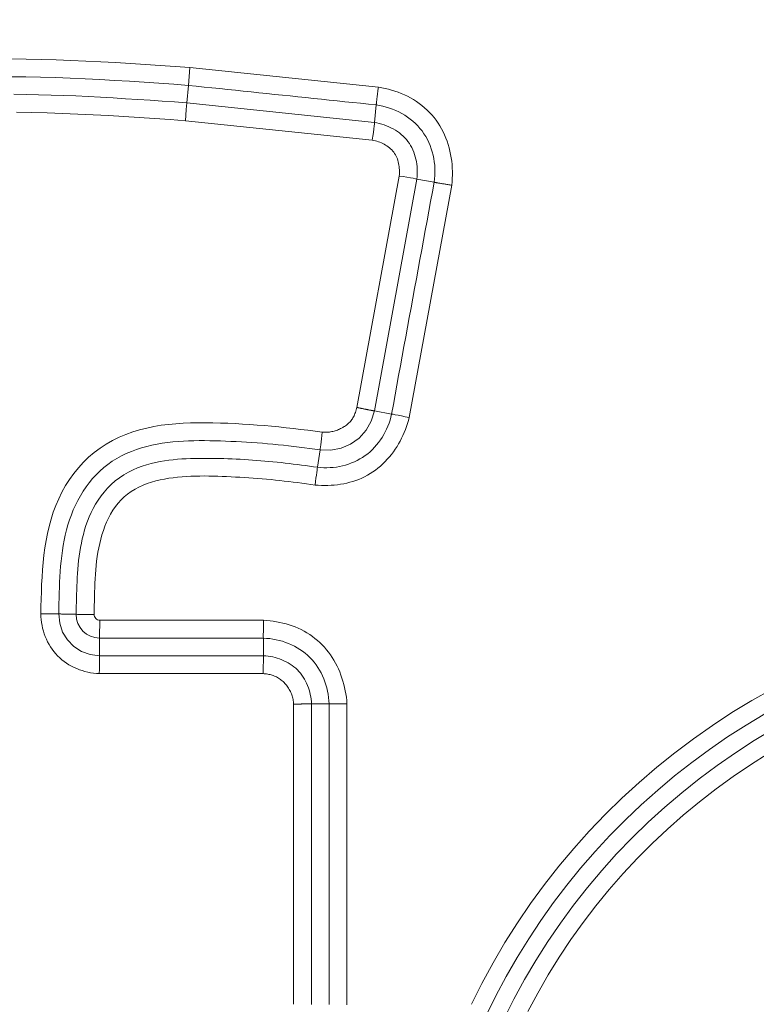
# Model space of a CAD drawing. Units: inches. Extents: x -146 to 149, y 0 to 225.
# Drawn here: x -78 to -77, y 11 to 12 of the extents above; entities that cross this region are included whole.
import ezdxf

# ---------------------------------------------------------------- set-up
doc = ezdxf.new("R2010")
doc.units = ezdxf.units.IN
doc.header["$MEASUREMENT"] = 0
doc.header["$PDMODE"] = 2
doc.header["$PDSIZE"] = 0.03
doc.layers.add('Unnamed [1]', color=7, linetype='Continuous', lineweight=0)
doc.styles.add('CK_TEXT_STYLE_0003', font='times.ttf', dxfattribs={"width": 0.75, "height": 4})
doc.styles.add('CK_TEXT_STYLE_0004', font='txt', dxfattribs={"width": 0.75, "height": 4})
doc.dimstyles.new('KEYCREATOR_DIMSTYLE', dxfattribs={"dimtxt": 4, "dimasz": 4, "dimexe": 1, "dimexo": 1, "dimgap": 1, "dimtad": 0, "dimtih": 1, "dimtoh": 1, "dimdec": 6, "dimzin": 4, "dimdsep": 46, "dimlunit": 5, "dimtxsty": 'CK_TEXT_STYLE_0003', "dimsah": 1, "dimcen": 0, "dimadec": 0, "dimazin": 0, "dimtfac": 1, "dimtdec": 6, "dimtofl": 0, "dimtmove": 0, "dimatfit": 3, "dimfxl": 1, "dimfrac": 2, "dimtolj": 1, "dimtzin": 0, "dimarcsym": 0})

# ---------------------------------------------------------------- blocks, each defined once
blk = doc.blocks.new('*D3')
at = {"layer": 'Defpoints', "color": 0}
for p in [(-107.1189, 99.6032), (-70.2728, 0), (-50.2667, 0)]:
    blk.add_point(p, dxfattribs=at)
at = {"layer": 'Unnamed [1]', "color": 18, "lineweight": -2, "true_color": 0x000000}
for p, q in [((-106.1189, 99.6032), (-49.2667, 99.6032)), ((-50.2667, 95.6032), (-50.2667, 54.669)), ((-50.2667, 4), (-50.2667, 42.1809)), ((-69.2728, 0), (-49.2667, 0))]:
    blk.add_line(p, q, dxfattribs=at)
at = {"layer": 'Unnamed [1]', "color": 18, "true_color": 0x000000}
for points in [[(-49.6001, 95.6032), (-50.9334, 95.6032), (-50.2667, 99.6032)], [(-50.9334, 4), (-49.6001, 4), (-50.2667, 0)]]:
    blk.add_solid(points, dxfattribs=at)
at = {"layer": 'Unnamed [1]', "color": 18, "lineweight": 0, "true_color": 0x000000, "insert": (-50.2667, 48.425), "char_height": 4, "attachment_point": 5, "line_spacing_factor": 0.96, "style": 'CK_TEXT_STYLE_0004'}
blk.add_mtext('\\A1;101"\\P{OAH}', dxfattribs=at)

msp = doc.modelspace()

# ---------------------------------------------------------------- linework, layer by layer
at = {"layer": 'Unnamed [1]', "color": 18, "linetype": 'Continuous', "lineweight": 0, "true_color": 0x000000}
for p, q in [((-77.3582213, 12.4061646), (-77.3603087, 12.3821033)), ((-77.1044744, 12.3797507), (-77.3582213, 12.4061646)), ((-77.3623456, 12.3586246), (-77.3603087, 12.3821033)), ((-77.3623456, 12.3586246), (-77.3631176, 12.3497276)), ((-77.1097443, 12.3323299), (-77.3623456, 12.3586246)), ((-77.3631176, 12.3497276), (-77.3644334, 12.3345633)), ((-77.1097442, 12.3323305), (-77.1073046, 12.3557664)), ((-77.1126057, 12.3083491), (-77.3644334, 12.3345633)), ((-77.0763897, 12.2599892), (-77.1335536, 11.9485044)), ((-77.0525727, 12.2559876), (-77.1098631, 11.9438132)), ((-77.0525721, 12.2559874), (-77.0293966, 12.2517343)), ((-77.0629909, 11.9348975), (-77.0055849, 12.2477017)), ((-77.1098631, 11.9438132), (-77.086687, 11.9395599)), ((-77.1830037, 11.8913219), (-77.1864631, 11.8679277)), ((-77.2590766, 11.661938), (-77.4795874, 11.661938)), ((-77.480003, 11.614227), (-77.480003, 11.6377896)), ((-77.2593928, 11.614227), (-77.2593928, 11.6377896)), ((-77.2593928, 11.6142264), (-77.480003, 11.6142264)), ((-77.2597388, 11.5900783), (-77.4803234, 11.5900783)), ((-77.218576, 11.1448375), (-77.218576, 11.5489155)), ((-77.1944278, 11.1444915), (-77.1944278, 11.5492615)), ((-77.1944273, 11.5492615), (-77.1708647, 11.5492615)), ((-77.1708647, 11.5492615), (-77.1708647, 11.1444915)), ((-77.1467162, 11.5495776), (-77.1467162, 11.1441753))]:
    msp.add_line(p, q, dxfattribs=at)
at = {"layer": 'Unnamed [1]', "color": 18, "linetype": 'Continuous', "lineweight": 0}
for points in [[(-77.5987978, 12.4176677), (-77.5787293, 12.4174485), (-77.5586599, 12.4170379), (-77.5385909, 12.416453), (-77.5185237, 12.4157108), (-77.4984597, 12.4148285), (-77.4784004, 12.4138231), (-77.4583472, 12.4127118), (-77.4383014, 12.4115116), (-77.4182645, 12.4102397), (-77.3982379, 12.4089132), (-77.378223, 12.4075491), (-77.3582213, 12.4061646)], [(-77.3603087, 12.3821033), (-77.3801443, 12.3835517), (-77.400007, 12.3849687), (-77.419892, 12.3863378), (-77.4397945, 12.3876425), (-77.4597096, 12.3888663), (-77.4796324, 12.3899928), (-77.4995582, 12.3910054), (-77.519482, 12.3918878), (-77.539399, 12.3926233), (-77.5593043, 12.3931956), (-77.5791932, 12.3935881), (-77.5990606, 12.3937844)], [(-77.5955502, 12.3701106), (-77.5787791, 12.3699144), (-77.5620244, 12.3695768), (-77.5452865, 12.3691091), (-77.5285656, 12.3685228), (-77.511862, 12.367829), (-77.4951758, 12.3670392), (-77.4785074, 12.3661647), (-77.4618569, 12.3652169), (-77.4452247, 12.364207), (-77.4286109, 12.3631465), (-77.4120159, 12.3620467), (-77.3954398, 12.3609188), (-77.378883, 12.3597743), (-77.3623456, 12.3586246)], [(-77.1073046, 12.3557664), (-77.1178462, 12.3568658), (-77.1283879, 12.3579648), (-77.1389296, 12.3590636), (-77.1494713, 12.360162), (-77.1600131, 12.3612602), (-77.1705549, 12.3623581), (-77.1810967, 12.3634558), (-77.1916385, 12.3645532), (-77.2021803, 12.3656505), (-77.2127222, 12.3667476), (-77.2232641, 12.3678446), (-77.233806, 12.3689415), (-77.2443479, 12.3700383), (-77.2548898, 12.371135), (-77.2654317, 12.3722317), (-77.2759736, 12.3733283), (-77.2865155, 12.3744249), (-77.2970574, 12.3755216), (-77.3075993, 12.3766183), (-77.3181412, 12.3777151), (-77.3286831, 12.378812), (-77.339225, 12.3799089), (-77.3497669, 12.381006), (-77.3603087, 12.3821033)], [(-77.1073046, 12.3557664), (-77.1072842, 12.3561589), (-77.1072514, 12.3566273), (-77.1072066, 12.3571685), (-77.1071503, 12.3577793), (-77.1070833, 12.3584565), (-77.1070059, 12.359197), (-77.1069188, 12.3599977), (-77.1068225, 12.3608553), (-77.1067175, 12.3617667), (-77.1066044, 12.3627288), (-77.1064837, 12.3637385), (-77.106356, 12.3647925), (-77.1062218, 12.3658876), (-77.1060817, 12.3670208), (-77.1059362, 12.3681889), (-77.1057859, 12.3693888), (-77.1056312, 12.3706172), (-77.1054728, 12.371871), (-77.1053112, 12.373147), (-77.105147, 12.3744422), (-77.1049806, 12.3757533), (-77.1048127, 12.3770772), (-77.1046438, 12.3784107), (-77.1044744, 12.3797507)], [(-77.0055849, 12.2477017), (-77.0051595, 12.2522907), (-77.0048807, 12.2568989), (-77.00475, 12.2615193), (-77.0047691, 12.2661448), (-77.0049394, 12.2707684), (-77.0052626, 12.2753831), (-77.0057401, 12.2799819), (-77.0063736, 12.2845578), (-77.0071647, 12.2891037), (-77.0081148, 12.2936127), (-77.0092255, 12.2980776), (-77.0104985, 12.3024915), (-77.0119352, 12.3068474), (-77.0135372, 12.3111383), (-77.0153062, 12.315357), (-77.0172435, 12.3194967), (-77.0193509, 12.3235502), (-77.0216299, 12.3275106), (-77.0240819, 12.3313709), (-77.0267087, 12.335124), (-77.02951, 12.3387629), (-77.0324783, 12.342281), (-77.0356047, 12.3456714), (-77.0388799, 12.3489276), (-77.0422949, 12.3520428), (-77.0458404, 12.3550103), (-77.0495075, 12.3578234), (-77.0532869, 12.3604754), (-77.0571695, 12.3629596), (-77.0611461, 12.3652693), (-77.0652082, 12.3674003), (-77.0693484, 12.3693582), (-77.0735601, 12.3711509), (-77.0778364, 12.3727865), (-77.0821707, 12.3742731), (-77.0865561, 12.3756186), (-77.090986, 12.3768311), (-77.0954535, 12.3779186), (-77.0999519, 12.3788891), (-77.1044744, 12.3797507)], [(-77.3644334, 12.3345633), (-77.3850945, 12.335998), (-77.4057633, 12.3374167), (-77.4264391, 12.3387978), (-77.4471209, 12.3401199), (-77.467808, 12.3413614), (-77.4884995, 12.3425009), (-77.5091946, 12.3435167), (-77.5298924, 12.3443874), (-77.5505923, 12.3450915), (-77.5712932, 12.3456074), (-77.5919945, 12.3459137)], [(-77.0293966, 12.2517343), (-77.0288043, 12.2562502), (-77.0284299, 12.2607969), (-77.0282728, 12.265362), (-77.028332, 12.269933), (-77.0286068, 12.2744978), (-77.0290965, 12.2790439), (-77.0298003, 12.2835589), (-77.0307173, 12.2880305), (-77.031847, 12.2924464), (-77.0331884, 12.2967942), (-77.0347409, 12.3010615), (-77.0365035, 12.305236), (-77.0384757, 12.3093053), (-77.0406565, 12.3132571), (-77.0430453, 12.317079), (-77.0456413, 12.3207586), (-77.0484418, 12.324285), (-77.0514371, 12.3276526), (-77.0546155, 12.3308571), (-77.0579654, 12.3338944), (-77.0614751, 12.3367603), (-77.0651331, 12.3394506), (-77.0689277, 12.3419609), (-77.0728471, 12.3442873), (-77.0768799, 12.3464253), (-77.0810144, 12.3483709), (-77.0852389, 12.3501197), (-77.0895418, 12.3516677), (-77.0939114, 12.3530106), (-77.0983362, 12.3541441), (-77.1028045, 12.3550641), (-77.1073046, 12.3557664)], [(-77.0525721, 12.2559874), (-77.0522785, 12.2593175), (-77.0521138, 12.2626698), (-77.0520802, 12.2660348), (-77.0521798, 12.2694031), (-77.0524149, 12.272765), (-77.0527876, 12.2761109), (-77.0533001, 12.2794314), (-77.0539545, 12.2827168), (-77.0547531, 12.2859577), (-77.0556979, 12.2891443), (-77.0567912, 12.2922673), (-77.0580352, 12.295317), (-77.059432, 12.2982839), (-77.0609838, 12.3011584), (-77.0626928, 12.303931), (-77.0645611, 12.3065921), (-77.0665889, 12.3091336), (-77.0687685, 12.3115535), (-77.0710901, 12.3138511), (-77.0735438, 12.316026), (-77.07612, 12.3180774), (-77.0788089, 12.3200049), (-77.0816007, 12.3218078), (-77.0844855, 12.3234855), (-77.0874537, 12.3250374), (-77.0904955, 12.3264631), (-77.0936011, 12.3277617), (-77.0967608, 12.3289329), (-77.0999647, 12.3299759), (-77.103203, 12.3308903), (-77.1064661, 12.3316753), (-77.1097442, 12.3323305)], [(-77.0763897, 12.2599892), (-77.0761954, 12.2621012), (-77.0760805, 12.2642276), (-77.0760468, 12.2663623), (-77.0760959, 12.2684992), (-77.0762298, 12.2706322), (-77.0764502, 12.2727551), (-77.0767588, 12.2748618), (-77.0771574, 12.2769464), (-77.0776477, 12.2790026), (-77.0782317, 12.2810243), (-77.0789109, 12.2830055), (-77.0796873, 12.28494), (-77.0805625, 12.2868218), (-77.0815383, 12.2886447), (-77.0826166, 12.2904026), (-77.083799, 12.2920894), (-77.085086, 12.2937), (-77.0864723, 12.295233), (-77.0879513, 12.2966882), (-77.0895164, 12.298065), (-77.091161, 12.2993632), (-77.0928785, 12.3005824), (-77.0946622, 12.3017223), (-77.0965055, 12.3027824), (-77.0984019, 12.3037624), (-77.1003447, 12.3046619), (-77.1023273, 12.3054807), (-77.1043431, 12.3062182), (-77.1063854, 12.3068742), (-77.1084477, 12.3074482), (-77.1105234, 12.30794), (-77.1126057, 12.3083491)], [(-77.086687, 11.9395599), (-77.084299, 11.952567), (-77.0819111, 11.9655741), (-77.0795232, 11.9785813), (-77.0771355, 11.9915884), (-77.0747477, 12.0045956), (-77.0723601, 12.0176027), (-77.0699725, 12.0306099), (-77.0675851, 12.0436171), (-77.0651976, 12.0566243), (-77.0628103, 12.0696315), (-77.060423, 12.0826388), (-77.0580359, 12.095646), (-77.0556488, 12.1086533), (-77.0532618, 12.1216606), (-77.0508748, 12.1346679), (-77.048488, 12.1476752), (-77.0461013, 12.1606825), (-77.0437146, 12.1736898), (-77.041328, 12.1866972), (-77.0389416, 12.1997046), (-77.0365552, 12.212712), (-77.0341689, 12.2257194), (-77.0317827, 12.2387268), (-77.0293966, 12.2517343)], [(-77.0293966, 12.2517343), (-77.0290142, 12.2516434), (-77.0285555, 12.2515431), (-77.0280236, 12.2514339), (-77.0274216, 12.251316), (-77.0267529, 12.2511898), (-77.0260206, 12.2510556), (-77.0252277, 12.2509139), (-77.0243777, 12.2507651), (-77.0234735, 12.2506094), (-77.0225184, 12.2504472), (-77.0215156, 12.2502789), (-77.0204683, 12.2501049), (-77.0193796, 12.2499255), (-77.0182528, 12.2497411), (-77.0170909, 12.2495521), (-77.0158973, 12.2493587), (-77.014675, 12.2491615), (-77.0134273, 12.2489607), (-77.0121573, 12.2487567), (-77.0108682, 12.2485499), (-77.0095633, 12.2483406), (-77.0082456, 12.2481292), (-77.0069185, 12.2479161), (-77.0055849, 12.2477017)], [(-77.1799527, 11.9151939), (-77.1783809, 11.9150678), (-77.176802, 11.9150048), (-77.1752184, 11.9150034), (-77.1736324, 11.9150622), (-77.1720465, 11.9151798), (-77.1704632, 11.9153547), (-77.1688848, 11.9155857), (-77.1673138, 11.9158711), (-77.1657526, 11.9162097), (-77.1642036, 11.9166), (-77.1626693, 11.9170406), (-77.1611521, 11.9175301), (-77.1596544, 11.9180669), (-77.1581786, 11.9186499), (-77.1567272, 11.9192774), (-77.1553026, 11.9199481), (-77.1539072, 11.9206606), (-77.1525435, 11.9214134), (-77.1512138, 11.9222052), (-77.1499207, 11.9230345), (-77.1486664, 11.9238999), (-77.1474535, 11.9248), (-77.1462844, 11.9257334), (-77.1451615, 11.9266985), (-77.1440872, 11.9276942), (-77.1430633, 11.92872), (-77.1420894, 11.9297809), (-77.1411643, 11.9308827), (-77.1402868, 11.9320314), (-77.1394558, 11.9332331), (-77.1386702, 11.9344936), (-77.1379288, 11.935819), (-77.1372305, 11.9372153), (-77.1365742, 11.9386884), (-77.1359587, 11.9402442), (-77.1353837, 11.9418811), (-77.1348521, 11.9435662), (-77.1343674, 11.9452588), (-77.1339334, 11.9469184), (-77.1335536, 11.9485044)], [(-77.1335536, 11.9485044), (-77.1328875, 11.9483656), (-77.1322221, 11.9482272), (-77.1315578, 11.9480892), (-77.1308952, 11.9479518), (-77.1302346, 11.947815), (-77.1295764, 11.9476789), (-77.1289212, 11.9475435), (-77.1282692, 11.947409), (-77.127621, 11.9472755), (-77.126977, 11.9471429), (-77.1263377, 11.9470115), (-77.1257033, 11.9468812), (-77.1250745, 11.9467521), (-77.1244516, 11.9466244), (-77.123835, 11.9464981), (-77.1232253, 11.9463733), (-77.1226227, 11.9462501), (-77.1220278, 11.9461285), (-77.1214409, 11.9460087), (-77.1208626, 11.9458906), (-77.1202932, 11.9457745), (-77.1197332, 11.9456603), (-77.1191831, 11.9455481), (-77.1186431, 11.9454381)], [(-77.1186431, 11.9454381), (-77.1181148, 11.9453311), (-77.1175988, 11.9452276), (-77.1170954, 11.9451278), (-77.1166048, 11.9450315), (-77.1161272, 11.9449387), (-77.115663, 11.9448494), (-77.1152123, 11.9447636), (-77.1147755, 11.9446813), (-77.1143527, 11.9446024), (-77.1139441, 11.944527), (-77.1135502, 11.9444548), (-77.113171, 11.9443861), (-77.1128068, 11.9443207), (-77.1124579, 11.9442585), (-77.1121245, 11.9441997), (-77.1118069, 11.9441441), (-77.1115053, 11.9440917), (-77.11122, 11.9440426), (-77.1109512, 11.9439966), (-77.1106991, 11.9439537), (-77.110464, 11.943914), (-77.1102461, 11.9438773), (-77.1100457, 11.9438437), (-77.1098631, 11.9438132)], [(-77.1896226, 11.8439849), (-77.1853411, 11.8437183), (-77.1810479, 11.8435558), (-77.176749, 11.8435029), (-77.1724501, 11.8435647), (-77.1681572, 11.8437466), (-77.1638761, 11.8440539), (-77.1596128, 11.8444918), (-77.155373, 11.8450656), (-77.1511627, 11.8457806), (-77.1469877, 11.8466422), (-77.142854, 11.8476556), (-77.1387673, 11.8488261), (-77.1347336, 11.8501591), (-77.1307588, 11.8516597), (-77.1268487, 11.8533333), (-77.1230091, 11.855183), (-77.1192448, 11.8572039), (-77.1155607, 11.8593885), (-77.1119616, 11.8617297), (-77.1084523, 11.8642203), (-77.1050376, 11.866853), (-77.1017222, 11.8696206), (-77.0985111, 11.8725158), (-77.0954088, 11.8755315), (-77.0924203, 11.8786603), (-77.0895504, 11.8818951), (-77.0868038, 11.8852286), (-77.0841854, 11.8886537), (-77.0816999, 11.8921629), (-77.0793521, 11.8957493), (-77.0771453, 11.899406), (-77.0750767, 11.9031292), (-77.0731421, 11.9069153), (-77.0713372, 11.9107611), (-77.0696577, 11.9146631), (-77.0680993, 11.9186179), (-77.0666576, 11.9226221), (-77.0653286, 11.9266724), (-77.0641078, 11.9307653), (-77.0629909, 11.9348975)], [(-77.1864631, 11.8679277), (-77.1822468, 11.8675198), (-77.1780102, 11.8672996), (-77.1737632, 11.8672667), (-77.1695157, 11.8674204), (-77.1652779, 11.8677605), (-77.1610597, 11.8682862), (-77.1568711, 11.8689973), (-77.1527221, 11.8698932), (-77.1486227, 11.8709735), (-77.1445828, 11.8722376), (-77.1406126, 11.8736851), (-77.136722, 11.8753155), (-77.1329209, 11.8771283), (-77.1292194, 11.8791231), (-77.1256275, 11.8812993), (-77.1221551, 11.8836566), (-77.1188113, 11.8861928), (-77.1156007, 11.8889003), (-77.1125269, 11.8917697), (-77.1095937, 11.8947916), (-77.1068047, 11.8979567), (-77.1041635, 11.9012558), (-77.1016739, 11.9046794), (-77.0993393, 11.9082183), (-77.0971636, 11.9118631), (-77.0951503, 11.9156045), (-77.0933032, 11.9194333), (-77.0916258, 11.92334), (-77.0901218, 11.9273153), (-77.0887949, 11.9313499), (-77.0876488, 11.9354346), (-77.086687, 11.9395599)], [(-77.5591749, 11.6706357), (-77.5589354, 11.6805093), (-77.5586772, 11.6904053), (-77.5583678, 11.7003138), (-77.5579748, 11.7102246), (-77.5574658, 11.7201277), (-77.5568082, 11.7300131), (-77.5559697, 11.7398708), (-77.5549176, 11.7496908), (-77.5536197, 11.7594629), (-77.5520434, 11.7691772), (-77.5501563, 11.7788237), (-77.5479258, 11.7883922), (-77.5453196, 11.7978728), (-77.5423052, 11.8072555), (-77.5388545, 11.8165243), (-77.5349564, 11.8256402), (-77.5306046, 11.8345582), (-77.5257922, 11.8432334), (-77.5205129, 11.8516207), (-77.5147599, 11.8596753), (-77.5085266, 11.8673522), (-77.5018144, 11.874611), (-77.4946556, 11.8814305), (-77.4870904, 11.8877937), (-77.4791591, 11.893684), (-77.4709019, 11.8990845), (-77.4623589, 11.9039785), (-77.4535706, 11.9083491), (-77.4445732, 11.9121879), (-77.4353888, 11.9155186), (-77.4260355, 11.9183732), (-77.4165314, 11.9207838), (-77.4068947, 11.9227823), (-77.3971436, 11.9244008), (-77.3872962, 11.9256712), (-77.3773706, 11.9266256), (-77.3673851, 11.927296), (-77.3573578, 11.9277143), (-77.3473068, 11.9279125), (-77.3372504, 11.9279228), (-77.3272066, 11.927777), (-77.3171937, 11.9275071), (-77.3072259, 11.9271404), (-77.2973025, 11.9266842), (-77.2874185, 11.9261413), (-77.2775694, 11.9255142), (-77.2677504, 11.9248056), (-77.2579567, 11.9240182), (-77.2481837, 11.9231544), (-77.2384265, 11.9222171), (-77.2286805, 11.9212087), (-77.218941, 11.920132), (-77.2092032, 11.9189895), (-77.1994623, 11.9177839), (-77.1897137, 11.9165178), (-77.1799527, 11.9151939)], [(-77.5350251, 11.6704392), (-77.5348773, 11.6775545), (-77.5347308, 11.6846849), (-77.5345707, 11.6918258), (-77.5343821, 11.6989727), (-77.5341501, 11.706121), (-77.5338597, 11.7132663), (-77.533496, 11.720404), (-77.5330441, 11.7275295), (-77.5324891, 11.7346384), (-77.531816, 11.7417261), (-77.53101, 11.748788), (-77.5300561, 11.7558197), (-77.5289393, 11.7628165), (-77.5276449, 11.7697741), (-77.5261578, 11.7766877), (-77.5244631, 11.7835529), (-77.522546, 11.7903652), (-77.5203914, 11.79712), (-77.5179866, 11.8038101), (-77.5153269, 11.8104175), (-77.5124097, 11.8169216), (-77.5092324, 11.8233016), (-77.5057925, 11.8295369), (-77.5020874, 11.8356069), (-77.4981146, 11.8414908), (-77.4938714, 11.8471679), (-77.4893552, 11.8526176), (-77.4845652, 11.8578209), (-77.4795068, 11.862765), (-77.4741873, 11.8674387), (-77.4686136, 11.871831), (-77.462793, 11.8759307), (-77.4567327, 11.8797267), (-77.4504397, 11.883208), (-77.4439212, 11.8863632), (-77.4371843, 11.8891815), (-77.4303192, 11.8916783), (-77.4234135, 11.8938874), (-77.4164705, 11.8958248), (-77.4094938, 11.8975064), (-77.4024869, 11.8989482), (-77.3954531, 11.900166), (-77.388396, 11.9011758), (-77.3813191, 11.9019935), (-77.3742257, 11.9026351), (-77.3671194, 11.9031165), (-77.3600036, 11.9034536), (-77.3528818, 11.9036624), (-77.3457574, 11.9037588), (-77.3386339, 11.9037588), (-77.3315148, 11.9036782), (-77.3244035, 11.903533), (-77.3173035, 11.9033392), (-77.3102183, 11.9031127), (-77.3031411, 11.9028476), (-77.2960632, 11.9025283), (-77.2889848, 11.9021563), (-77.2819063, 11.9017334), (-77.2748282, 11.901261), (-77.2677507, 11.9007406), (-77.2606742, 11.9001738), (-77.2535991, 11.8995622), (-77.2465258, 11.8989073), (-77.2394546, 11.8982107), (-77.2323858, 11.897474), (-77.2253199, 11.8966985), (-77.2182571, 11.8958861), (-77.2111979, 11.8950381), (-77.2041426, 11.8941561), (-77.1970915, 11.8932417), (-77.1900451, 11.8922964), (-77.1830037, 11.8913219)], [(-77.5114674, 11.6699353), (-77.5113606, 11.6753244), (-77.511264, 11.6807396), (-77.5111681, 11.6861817), (-77.5110631, 11.6916517), (-77.5109396, 11.6971507), (-77.510788, 11.7026797), (-77.5105986, 11.7082396), (-77.5103619, 11.7138314), (-77.5100684, 11.7194561), (-77.5097083, 11.7251147), (-77.5092722, 11.7308082), (-77.5087504, 11.7365375), (-77.5081333, 11.7423037), (-77.5074115, 11.7481078), (-77.5065752, 11.7539507), (-77.5056135, 11.7598313), (-77.50451, 11.7657402), (-77.5032466, 11.7716656), (-77.5018056, 11.7775961), (-77.500169, 11.78352), (-77.4983189, 11.7894257), (-77.4962374, 11.7953015), (-77.4939067, 11.801136), (-77.4913088, 11.8069174), (-77.4884259, 11.8126342), (-77.4852401, 11.8182748), (-77.4817334, 11.8238276), (-77.4778879, 11.8292809), (-77.4736858, 11.8346231), (-77.4691092, 11.8398427), (-77.4641233, 11.8448468), (-77.4587545, 11.8495318), (-77.4530773, 11.8538698), (-77.4471658, 11.8578331), (-77.4410943, 11.8613938), (-77.4349372, 11.8645241), (-77.4287687, 11.8671962), (-77.4226526, 11.8694105), (-77.4165724, 11.8713256), (-77.4105214, 11.8729864), (-77.4045004, 11.8744119), (-77.3985101, 11.8756209), (-77.3925513, 11.8766323), (-77.3866247, 11.8774648), (-77.3807311, 11.8781373), (-77.3748711, 11.8786688), (-77.3690456, 11.8790779), (-77.3632553, 11.8793837), (-77.3575009, 11.8796048), (-77.3517832, 11.8797603), (-77.3461021, 11.8798659), (-77.3404547, 11.8799261), (-77.3348371, 11.8799422), (-77.3292455, 11.8799156), (-77.3236761, 11.8798477), (-77.3181252, 11.87974), (-77.312589, 11.8795938), (-77.3070635, 11.8794105), (-77.3015452, 11.8791915), (-77.2960301, 11.8789382), (-77.2905152, 11.8786519), (-77.2850004, 11.8783335), (-77.2794863, 11.8779837), (-77.2739736, 11.8776031), (-77.2684628, 11.8771926), (-77.2629546, 11.8767528), (-77.2574497, 11.8762844), (-77.2519486, 11.8757882), (-77.2464519, 11.875265), (-77.2409604, 11.8747153), (-77.2354746, 11.87414), (-77.2299951, 11.8735398), (-77.2245227, 11.8729154), (-77.2190578, 11.8722675), (-77.2136011, 11.8715968), (-77.2081533, 11.8709041), (-77.202715, 11.8701901), (-77.1972868, 11.8694555), (-77.1918693, 11.868701), (-77.1864631, 11.8679274)], [(-77.1896226, 11.8439849), (-77.1955506, 11.8448324), (-77.2014826, 11.8456561), (-77.2074184, 11.846455), (-77.213358, 11.847228), (-77.2193011, 11.8479743), (-77.2252477, 11.8486927), (-77.2311978, 11.8493825), (-77.2371511, 11.8500426), (-77.2431076, 11.850672), (-77.2490672, 11.8512697), (-77.2550299, 11.8518348), (-77.2609953, 11.8523664), (-77.2669636, 11.8528634), (-77.2729346, 11.8533248), (-77.2789081, 11.8537498), (-77.2848841, 11.8541373), (-77.2908625, 11.8544864), (-77.2968431, 11.854796), (-77.3028315, 11.8550831), (-77.3088316, 11.8553581), (-77.3148407, 11.8556106), (-77.3208562, 11.85583), (-77.3268756, 11.8560059), (-77.3328962, 11.8561276), (-77.3389156, 11.8561848), (-77.344931, 11.856167), (-77.3509399, 11.8560635), (-77.3569398, 11.855864), (-77.362928, 11.8555578), (-77.3689019, 11.8551346), (-77.374859, 11.8545838), (-77.3807966, 11.8538948), (-77.3867122, 11.8530573), (-77.3926033, 11.8520607), (-77.3984671, 11.8508944), (-77.4043011, 11.8495481), (-77.4100921, 11.8479526), (-77.4158076, 11.846046), (-77.421416, 11.8438281), (-77.4268858, 11.8412989), (-77.4321854, 11.8384584), (-77.4372833, 11.8353064), (-77.442148, 11.8318429), (-77.4467478, 11.8280677), (-77.4510513, 11.8239809), (-77.4550345, 11.8195875), (-77.4587033, 11.8149135), (-77.4620714, 11.8099898), (-77.4651523, 11.8048478), (-77.4679597, 11.7995183), (-77.4705071, 11.7940326), (-77.4728081, 11.7884217), (-77.4748763, 11.7827166), (-77.4767253, 11.7769486), (-77.4783686, 11.7711439), (-77.4798191, 11.7653097), (-77.4810897, 11.7594481), (-77.4821933, 11.7535617), (-77.4831428, 11.7476526), (-77.483951, 11.7417232), (-77.4846308, 11.7357759), (-77.485195, 11.7298129), (-77.4856567, 11.7238366), (-77.4860285, 11.7178493), (-77.4863234, 11.7118534), (-77.4865543, 11.7058511), (-77.4867341, 11.6998447), (-77.4868755, 11.6938367), (-77.4869916, 11.6878293), (-77.4870951, 11.6818248), (-77.4871989, 11.6758256), (-77.4873159, 11.6698339)], [(-77.4803234, 11.5900783), (-77.4842275, 11.5903233), (-77.4881241, 11.5907403), (-77.4920036, 11.5913278), (-77.4958561, 11.5920845), (-77.4996722, 11.5930092), (-77.5034421, 11.5941004), (-77.5071561, 11.5953569), (-77.5108045, 11.5967773), (-77.5143778, 11.5983602), (-77.5178661, 11.6001044), (-77.52126, 11.6020084), (-77.5245495, 11.6040711), (-77.5277252, 11.6062909), (-77.5307773, 11.6086667), (-77.5336962, 11.611197), (-77.5364721, 11.6138805), (-77.5390968, 11.6167144), (-77.5415675, 11.6196903), (-77.5438827, 11.6227979), (-77.5460409, 11.6260274), (-77.5480408, 11.6293687), (-77.5498809, 11.6328118), (-77.5515598, 11.6363466), (-77.5530759, 11.6399632), (-77.5544279, 11.6436515), (-77.5556144, 11.6474015), (-77.5566338, 11.6512031), (-77.5574847, 11.6550464), (-77.5581657, 11.6589213), (-77.5586754, 11.6628179), (-77.5590123, 11.666726), (-77.5591749, 11.6706357)], [(-77.5350251, 11.6704392), (-77.5340438, 11.6704182), (-77.5330624, 11.6703972), (-77.532081, 11.6703761), (-77.5310997, 11.6703551), (-77.5301183, 11.670334), (-77.529137, 11.670313), (-77.5281556, 11.6702919), (-77.5271742, 11.6702708), (-77.5261929, 11.6702497), (-77.5252115, 11.6702287), (-77.5242301, 11.6702076), (-77.5232488, 11.6701866), (-77.5222674, 11.6701655), (-77.5212861, 11.6701445), (-77.5203047, 11.6701235), (-77.5193233, 11.6701025), (-77.518342, 11.6700815), (-77.5173606, 11.6700606), (-77.5163792, 11.6700396), (-77.5153979, 11.6700187), (-77.5144165, 11.6699979), (-77.5134351, 11.669977), (-77.5124538, 11.6699562), (-77.5114724, 11.6699354)], [(-77.1467163, 11.5495776), (-77.1470951, 11.5539545), (-77.1476071, 11.5583248), (-77.1482526, 11.5626821), (-77.1490321, 11.5670204), (-77.1499459, 11.5713333), (-77.1509945, 11.5756147), (-77.1521783, 11.5798584), (-77.1534977, 11.584058), (-77.1549532, 11.5882075), (-77.1565452, 11.5923005), (-77.158274, 11.5963309), (-77.1601402, 11.6002924), (-77.1621441, 11.6041788), (-77.1642862, 11.6079838), (-77.1665669, 11.6117014), (-77.1689865, 11.6153252), (-77.1715456, 11.618849), (-77.1742446, 11.6222666), (-77.1770838, 11.6255718), (-77.1800637, 11.6287583), (-77.1831833, 11.6318202), (-77.1864362, 11.6347523), (-77.1898144, 11.6375496), (-77.1933103, 11.6402072), (-77.1969158, 11.6427201), (-77.2006232, 11.6450834), (-77.2044246, 11.6472922), (-77.2083121, 11.6493415), (-77.2122779, 11.6512263), (-77.2163141, 11.6529417), (-77.2204132, 11.6544851), (-77.2245685, 11.6558626), (-77.2287738, 11.6570828), (-77.2330226, 11.6581543), (-77.2373087, 11.6590856), (-77.2416258, 11.6598853), (-77.2459674, 11.6605618), (-77.2503273, 11.6611237), (-77.2546992, 11.6615796), (-77.2590766, 11.661938)], [(-77.2593928, 11.6377896), (-77.2685849, 11.6377913), (-77.2777769, 11.6377929), (-77.286969, 11.6377943), (-77.2961611, 11.6377956), (-77.3053532, 11.6377967), (-77.3145453, 11.6377977), (-77.3237374, 11.6377986), (-77.3329295, 11.6377992), (-77.3421216, 11.6377998), (-77.3513137, 11.6378002), (-77.3605058, 11.6378004), (-77.3696979, 11.6378005), (-77.37889, 11.6378004), (-77.3880821, 11.6378002), (-77.3972742, 11.6377999), (-77.4064663, 11.6377993), (-77.4156583, 11.6377987), (-77.4248504, 11.6377978), (-77.4340425, 11.6377968), (-77.4432346, 11.6377957), (-77.4524267, 11.6377944), (-77.4616188, 11.637793), (-77.4708109, 11.6377913), (-77.480003, 11.6377896)], [(-77.1708647, 11.5492615), (-77.1710766, 11.5535955), (-77.1714859, 11.5579211), (-77.1720906, 11.562228), (-77.1728886, 11.5665058), (-77.1738778, 11.570744), (-77.1750561, 11.5749324), (-77.1764214, 11.5790604), (-77.1779716, 11.5831178), (-77.1797047, 11.5870942), (-77.1816185, 11.5909791), (-77.183711, 11.5947622), (-77.1859801, 11.5984331), (-77.1884236, 11.6019815), (-77.1910396, 11.6053968), (-77.1938259, 11.6086688), (-77.1967804, 11.6117871), (-77.1998997, 11.6147426), (-77.2031745, 11.6175317), (-77.2065941, 11.6201519), (-77.210148, 11.622601), (-77.2138254, 11.6248767), (-77.2176159, 11.6269765), (-77.2215086, 11.6288981), (-77.2254931, 11.6306393), (-77.2295585, 11.6321976), (-77.2336944, 11.6335707), (-77.2378901, 11.6347563), (-77.2421349, 11.6357521), (-77.2464182, 11.6365556), (-77.2507294, 11.6371646), (-77.2550578, 11.6375767), (-77.2593928, 11.6377896)], [(-77.1944273, 11.5492615), (-77.1946528, 11.5524376), (-77.1950092, 11.5556107), (-77.1954963, 11.5587725), (-77.1961135, 11.561915), (-77.1968606, 11.5650299), (-77.197737, 11.5681091), (-77.1987425, 11.5711444), (-77.1998766, 11.5741277), (-77.2011389, 11.5770508), (-77.2025291, 11.5799055), (-77.2040467, 11.5826837), (-77.2056914, 11.5853771), (-77.2074627, 11.5879777), (-77.2093603, 11.5904773), (-77.2113837, 11.5928676), (-77.2135327, 11.5951406), (-77.2158055, 11.5972893), (-77.2181952, 11.5993122), (-77.2206938, 11.6012088), (-77.2232932, 11.6029789), (-77.2259852, 11.6046222), (-77.2287617, 11.6061382), (-77.2316147, 11.6075266), (-77.234536, 11.6087872), (-77.2375176, 11.6099195), (-77.2405512, 11.6109232), (-77.2436288, 11.6117981), (-77.2467423, 11.6125437), (-77.2498835, 11.6131597), (-77.2530444, 11.6136458), (-77.2562169, 11.6140017), (-77.2593928, 11.614227)], [(-77.259343, 11.6052973), (-77.2593293, 11.6058411), (-77.2593183, 11.6063712), (-77.2593098, 11.6068876), (-77.2593037, 11.6073899), (-77.2592997, 11.607878), (-77.2592977, 11.6083518), (-77.2592975, 11.6088111), (-77.2592988, 11.6092557), (-77.2593016, 11.6096854), (-77.2593057, 11.6101), (-77.2593108, 11.6104994), (-77.2593168, 11.6108835), (-77.2593235, 11.6112519), (-77.2593308, 11.6116046), (-77.2593384, 11.6119413), (-77.2593462, 11.612262), (-77.2593539, 11.6125664), (-77.2593615, 11.6128543), (-77.2593687, 11.6131256), (-77.2593753, 11.6133801), (-77.2593812, 11.6136176), (-77.2593862, 11.6138379), (-77.2593901, 11.6140409), (-77.2593928, 11.6142264)], [(-77.2597388, 11.5900783), (-77.25972, 11.5907577), (-77.2597015, 11.5914362), (-77.2596833, 11.5921135), (-77.2596653, 11.5927891), (-77.2596475, 11.5934625), (-77.25963, 11.5941333), (-77.2596127, 11.5948012), (-77.2595956, 11.5954658), (-77.2595788, 11.5961265), (-77.2595621, 11.596783), (-77.2595455, 11.5974349), (-77.2595292, 11.5980817), (-77.259513, 11.598723), (-77.259497, 11.5993585), (-77.2594811, 11.5999876), (-77.2594654, 11.6006101), (-77.2594497, 11.6012254), (-77.2594342, 11.6018331), (-77.2594188, 11.6024328), (-77.2594035, 11.6030242), (-77.2593883, 11.6036067), (-77.2593731, 11.60418), (-77.259358, 11.6047437), (-77.259343, 11.6052973)], [(-77.218576, 11.5489155), (-77.2186854, 11.5505223), (-77.2188534, 11.5521246), (-77.2190796, 11.5537203), (-77.2193638, 11.5553079), (-77.2197054, 11.5568853), (-77.2201043, 11.5584509), (-77.2205601, 11.5600028), (-77.2210723, 11.5615392), (-77.2216408, 11.5630582), (-77.2222651, 11.5645582), (-77.2229449, 11.5660372), (-77.2236799, 11.5674934), (-77.2244697, 11.5689251), (-77.225314, 11.5703304), (-77.2262124, 11.5717075), (-77.2271646, 11.5730546), (-77.2281702, 11.5743699), (-77.229229, 11.5756516), (-77.2303405, 11.5768979), (-77.2315045, 11.5781069), (-77.2327068, 11.5792637), (-77.2339334, 11.5803551), (-77.2351839, 11.5813824), (-77.236458, 11.5823465), (-77.2377551, 11.5832487), (-77.2390751, 11.5840898), (-77.2404175, 11.5848712), (-77.2417819, 11.5855938), (-77.243168, 11.5862587), (-77.2445754, 11.586867), (-77.2460037, 11.5874198), (-77.2474525, 11.5879183), (-77.2489216, 11.5883634), (-77.2504104, 11.5887563), (-77.2519187, 11.5890981), (-77.2534461, 11.5893899), (-77.2549922, 11.5896327), (-77.2565565, 11.5898276), (-77.2581389, 11.5899758), (-77.2597388, 11.5900783)], [(-76.5742988, 11.5692073), (-76.6015933, 11.5538002), (-76.62835, 11.5375223), (-76.6545468, 11.5203908), (-76.6801618, 11.5024233), (-76.705173, 11.483637), (-76.7295583, 11.4640494), (-76.7532957, 11.4436778), (-76.7763633, 11.4225395), (-76.798739, 11.4006521), (-76.8204008, 11.3780328), (-76.8413267, 11.354699), (-76.861494, 11.3306686), (-76.8808775, 11.3059619), (-76.8994511, 11.2805997), (-76.9171889, 11.2546027), (-76.934065, 11.2279918), (-76.9500534, 11.2007876), (-76.9651125, 11.1730263), (-76.9791397, 11.1448221)], [(-77.218576, 11.5489155), (-77.2178966, 11.5489342), (-77.217218, 11.5489527), (-77.2165408, 11.548971), (-77.2158652, 11.548989), (-77.2151918, 11.5490067), (-77.2145209, 11.5490242), (-77.213853, 11.5490415), (-77.2131885, 11.5490586), (-77.2125278, 11.5490755), (-77.2118713, 11.5490922), (-77.2112194, 11.5491087), (-77.2105726, 11.5491251), (-77.2099312, 11.5491412), (-77.2092958, 11.5491573), (-77.2086666, 11.5491731), (-77.2080442, 11.5491889), (-77.2074289, 11.5492045), (-77.2068212, 11.54922), (-77.2062214, 11.5492354), (-77.2056301, 11.5492508), (-77.2050475, 11.549266), (-77.2044742, 11.5492811), (-77.2039106, 11.5492962), (-77.203357, 11.5493113)], [(-77.203357, 11.5493113), (-77.2028132, 11.549325), (-77.202283, 11.5493359), (-77.2017667, 11.5493444), (-77.2012644, 11.5493506), (-77.2007762, 11.5493546), (-77.2003024, 11.5493566), (-77.1998431, 11.5493568), (-77.1993986, 11.5493554), (-77.1989689, 11.5493526), (-77.1985542, 11.5493486), (-77.1981548, 11.5493434), (-77.1977708, 11.5493374), (-77.1974024, 11.5493307), (-77.1970497, 11.5493235), (-77.1967129, 11.5493159), (-77.1963923, 11.5493081), (-77.1960879, 11.5493003), (-77.1958, 11.5492928), (-77.1955287, 11.5492856), (-77.1952742, 11.5492789), (-77.1950367, 11.549273), (-77.1948164, 11.549268), (-77.1946133, 11.5492641), (-77.1944278, 11.5492615)], [(-76.5839213, 11.5359887), (-76.6092634, 11.5208041), (-76.6341267, 11.5048256), (-76.658485, 11.4880709), (-76.6823122, 11.4705576), (-76.7055821, 11.4523034), (-76.7282684, 11.4333259), (-76.7503451, 11.413643), (-76.7717858, 11.3932721), (-76.7925646, 11.3722311), (-76.812655, 11.3505376), (-76.8320313, 11.3282094), (-76.8506723, 11.3052683), (-76.868562, 11.2817401), (-76.8856846, 11.2576507), (-76.9020243, 11.2330258), (-76.9175651, 11.2078915), (-76.9322913, 11.1822736), (-76.9461869, 11.1561981), (-76.9592362, 11.1296907)], [(-76.5726542, 11.5154305), (-76.5983906, 11.4999425), (-76.6236185, 11.4836155), (-76.6483088, 11.4664686), (-76.6724325, 11.4485213), (-76.6959608, 11.4297928), (-76.7188645, 11.4103025), (-76.7411149, 11.3900695), (-76.7626828, 11.3691132), (-76.7835394, 11.3474529), (-76.8036556, 11.3251079), (-76.8230045, 11.3020991), (-76.8415663, 11.2784536), (-76.8593233, 11.2542004), (-76.8762577, 11.2293683), (-76.892352, 11.203986), (-76.9075881, 11.1780825), (-76.9219486, 11.1516864), (-76.9354155, 11.1248267)], [(-76.5795092, 11.4824712), (-76.603405, 11.4673214), (-76.6268113, 11.4514355), (-76.6497038, 11.434827), (-76.6720584, 11.4175094), (-76.6938509, 11.3994961), (-76.7150569, 11.3808004), (-76.7356524, 11.361436), (-76.755613, 11.3414161), (-76.7749146, 11.3207543), (-76.7935331, 11.2994642), (-76.8114482, 11.2775667), (-76.8286429, 11.2550895), (-76.8451008, 11.2320606), (-76.8608053, 11.2085081), (-76.8757397, 11.18446), (-76.8898875, 11.1599445), (-76.903232, 11.1349895)]]:
    msp.add_lwpolyline(points, dxfattribs=at)
at = {"layer": 'Unnamed [1]', "color": 18, "linetype": 'Continuous', "lineweight": 0, "true_color": 0x000000}
for points in [[(-77.11058, 12.3234395), (-77.1101397, 12.3273468), (-77.1098566, 12.3303579), (-77.1097443, 12.3323299)], [(-77.1126057, 12.3083491), (-77.1118432, 12.3137087), (-77.1111571, 12.3188199), (-77.11058, 12.3234395)], [(-77.1830037, 11.8913219), (-77.1686943, 11.8909246), (-77.1547821, 11.8935367), (-77.1418559, 11.8990477), (-77.130463, 11.9072241), (-77.1210856, 11.9177199), (-77.1141207, 11.9300909), (-77.1098631, 11.9438132)], [(-77.1864631, 11.8679277), (-77.1867107, 11.8663381), (-77.1870503, 11.8639609), (-77.1874701, 11.8608799), (-77.1879552, 11.8572042), (-77.1884883, 11.8530637), (-77.1890508, 11.8486047), (-77.1896226, 11.8439849)], [(-77.5591749, 11.6706357), (-77.5545368, 11.6705871), (-77.5500631, 11.6705432), (-77.5459062, 11.6705056), (-77.5422082, 11.6704755), (-77.5390951, 11.670454), (-77.5366732, 11.6704417), (-77.5350251, 11.6704392)], [(-77.4795874, 11.661938), (-77.4796799, 11.6572905), (-77.4797658, 11.6528049), (-77.4798419, 11.6486377), (-77.4799056, 11.6449341), (-77.4799548, 11.6418233), (-77.4799876, 11.6394138), (-77.480003, 11.6377896)], [(-77.4800716, 11.6052973), (-77.4800251, 11.6092292), (-77.4800019, 11.6122533), (-77.480003, 11.6142264)], [(-77.4803234, 11.5900783), (-77.4802243, 11.5954891), (-77.480139, 11.6006436), (-77.4800716, 11.6052973)], [(-77.1708647, 11.5492615), (-77.1692396, 11.5492404), (-77.1668297, 11.5492429), (-77.1637189, 11.5492688), (-77.1600155, 11.5493173), (-77.1558487, 11.5493866), (-77.1513635, 11.5494744), (-77.1467163, 11.5495776)]]:
    msp.add_lwpolyline(points, dxfattribs=at)
at = {"layer": 'Unnamed [1]', "color": 18, "linetype": 'Continuous', "lineweight": 0, "true_color": 0x000000, "extrusion": (0, 0, -1)}
for points in [[(77.0763897, 12.2599892), (77.0710321, 12.2592129), (77.0659344, 12.2584332), (77.061339, 12.257687)], [(77.061339, 12.257687), (77.0574657, 12.2570102), (77.0544966, 12.2564346), (77.0525727, 12.2559876)], [(77.086687, 11.9395599), (77.0846782, 11.9392087), (77.0816782, 11.9386456), (77.0778219, 11.937896), (77.0732824, 11.9369936), (77.0682636, 11.9359789), (77.0629909, 11.9348975)], [(77.1799527, 11.9151939), (77.180509, 11.91058), (77.1810551, 11.9061278), (77.1815716, 11.9019954), (77.1820401, 11.8983294), (77.1824441, 11.8952601), (77.1827691, 11.8928962), (77.1830037, 11.8913219)], [(77.480003, 11.614227), (77.4925686, 11.6158333), (77.5043061, 11.6200523), (77.5147013, 11.6266991), (77.5232987, 11.6354824), (77.5297215, 11.6460174), (77.5336882, 11.6578424), (77.5350251, 11.6704392)], [(77.4873159, 11.6698339), (77.4919672, 11.6698408), (77.4964562, 11.6698509), (77.5006261, 11.669864), (77.5043313, 11.6698795), (77.5074425, 11.6698969), (77.5098511, 11.6699157), (77.511473, 11.6699351)], [(77.2593928, 11.6377896), (77.2594149, 11.6398362), (77.2594052, 11.6428917), (77.259364, 11.6468196), (77.2592932, 11.6514445), (77.259196, 11.6565602), (77.2590766, 11.661938)]]:
    msp.add_lwpolyline(points, dxfattribs=at)
at = {"layer": 'Unnamed [1]', "color": 18, "linetype": 'Continuous', "lineweight": 0, "true_color": 0x000000}
for centre, radius, start, end in [((-77.4795903, 11.6696654), 0.0318788, 179.5148358, 269.2581907), ((-77.4796066, 11.6696495), 0.0077115, 178.6297363, 270.142809)]:
    msp.add_arc(centre, radius, start, end, dxfattribs=at)

# ---------------------------------------------------------------- dimensions: what is measured, and where the dimension line sits
at = {"layer": 'Unnamed [1]', "color": 18, "lineweight": 0, "true_color": 0x000000}
dim = msp.add_linear_dim(base=(-50.2667389, 0), p1=(-107.1189218, 99.6032385), p2=(-70.272816, 0), angle=90, text='101"\\P{OAH}', dimstyle='KEYCREATOR_DIMSTYLE', override={"dimtxsty": 'CK_TEXT_STYLE_0004'}, dxfattribs=at)
dim.commit()
dim.dimension.update_dxf_attribs({"geometry": '*D3', "text_midpoint": (-50.2667389, 48.4249578), "dimtype": 160, "text_rotation": 360})

doc.saveas('drawing.dxf')
